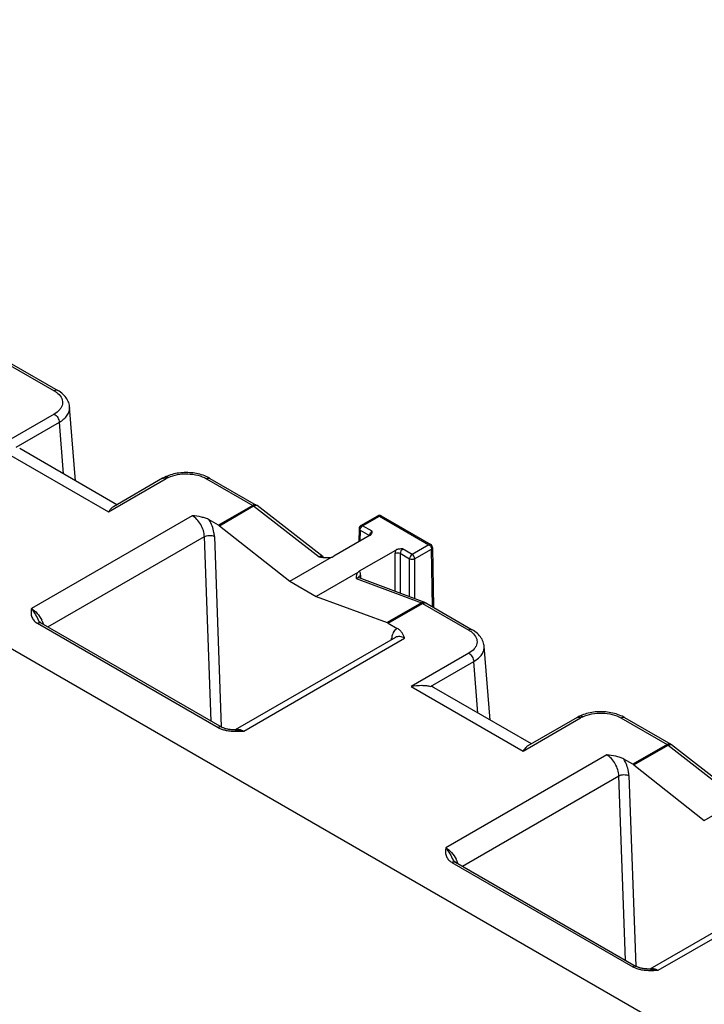
# Model space of a CAD drawing. Units: millimetres. Extents: x -68 to 68, y -44 to 44.
# Drawn here: x 24 to 33, y -18 to -4 of the extents above; entities that cross this region are included whole.
import ezdxf

# ---------------------------------------------------------------- set-up
doc = ezdxf.new("R2010")
doc.units = ezdxf.units.MM
doc.header["$LTSCALE"] = 16.335
doc.layers.add('IMPORT_IGES', color=7, linetype='CONTINUOUS')

msp = doc.modelspace()

# ---------------------------------------------------------------- linework, layer by layer
at = {"layer": 'IMPORT_IGES', "color": 7, "linetype": 'CONTINUOUS'}
for p, q in [((-61.793, 36.691), (58.785, -32.93)), ((23.602, -8.605), (24.253, -8.981)), ((24.504, -10.253), (24.42, -9.213)), ((25.085, -10.589), (23.717, -9.799)), ((25.729, -10.217), (25.037, -10.617)), ((25.765, -10.198), (25.762, -10.2)), ((25.774, -10.194), (25.765, -10.198)), ((26.395, -10.218), (26.384, -10.212)), ((26.395, -10.218), (27.047, -10.594)), ((27.987, -11.325), (27.058, -10.602)), ((26.515, -10.877), (26.386, -10.803)), ((28.519, -10.884), (28.756, -10.747)), ((28.806, -10.747), (29.502, -11.149)), ((26.527, -10.885), (27.519, -11.666)), ((28.494, -10.927), (28.491, -11.111)), ((28.651, -11.019), (28.14, -11.314)), ((28.5, -11.522), (29.011, -11.227)), ((29.527, -11.192), (29.54, -12.033)), ((27.519, -11.666), (28.104, -11.328)), ((28.475, -11.543), (27.89, -11.88)), ((28.484, -11.61), (28.483, -11.619)), ((29.42, -11.966), (28.497, -11.619)), ((27.519, -11.666), (27.89, -11.88)), ((27.89, -11.88), (28.891, -12.25)), ((29.435, -11.973), (30.087, -12.349)), ((23.984, -12.223), (23.984, -12.224)), ((23.986, -12.226), (23.985, -12.224)), ((24.016, -12.253), (26.562, -13.723)), ((28.903, -12.256), (29.032, -12.33)), ((29.007, -12.458), (26.75, -13.761)), ((30.337, -13.621), (30.254, -12.581)), ((30.919, -13.957), (29.551, -13.167)), ((31.562, -13.585), (30.87, -13.985)), ((31.599, -13.566), (31.596, -13.568)), ((31.608, -13.562), (31.599, -13.566)), ((32.229, -13.586), (32.218, -13.58)), ((32.229, -13.586), (32.88, -13.962)), ((33.821, -14.694), (32.892, -13.97)), ((32.348, -14.245), (32.22, -14.171)), ((32.361, -14.254), (33.353, -15.034)), ((33.353, -15.034), (33.938, -14.697)), ((29.817, -15.591), (29.818, -15.592)), ((29.82, -15.595), (29.818, -15.592)), ((29.85, -15.621), (32.395, -17.091)), ((34.841, -15.826), (32.584, -17.129))]:
    msp.add_line(p, q, dxfattribs=at)
at = {"layer": 'IMPORT_IGES', "color": 250, "linetype": 'CONTINUOUS'}
for p, q in [((23.552, -8.61), (24.203, -8.986)), ((24.204, -9.313), (23.393, -9.781)), ((23.667, -9.779), (24.275, -9.428)), ((24.333, -10.154), (24.275, -9.428)), ((23.393, -9.781), (24.968, -10.69)), ((24.968, -10.69), (25.779, -10.222)), ((26.345, -10.223), (26.997, -10.599)), ((26.997, -10.599), (26.515, -10.877)), ((26.527, -10.885), (27.009, -10.607)), ((27.009, -10.607), (27.93, -11.325)), ((26.146, -10.744), (23.881, -12.051)), ((28.544, -10.886), (28.781, -10.75)), ((28.781, -10.75), (29.477, -11.152)), ((28.509, -10.947), (28.506, -11.103)), ((28.509, -10.947), (28.641, -11.024)), ((28.677, -10.963), (28.544, -10.886)), ((24.115, -12.31), (26.316, -11.039)), ((26.41, -13.635), (26.316, -11.039)), ((26.458, -11.035), (26.555, -13.719)), ((29.24, -11.289), (29.107, -11.212)), ((29.477, -11.152), (29.24, -11.289)), ((29.276, -11.35), (29.513, -11.213)), ((29.525, -12.025), (29.513, -11.213)), ((29.002, -11.809), (29.002, -11.273)), ((29.073, -11.273), (29.205, -11.35)), ((29.073, -11.273), (29.073, -11.835)), ((29.205, -11.885), (29.205, -11.35)), ((29.276, -11.35), (29.276, -11.912)), ((28.455, -11.627), (29.373, -11.972)), ((28.514, -11.583), (28.515, -11.626)), ((29.373, -11.972), (28.891, -12.25)), ((28.903, -12.256), (29.385, -11.978)), ((29.385, -11.978), (30.037, -12.354)), ((29.42, -11.966), (29.42, -11.966)), ((23.966, -12.258), (26.512, -13.728)), ((26.87, -13.777), (29.134, -12.469)), ((28.951, -12.49), (28.952, -12.475)), ((30.038, -12.681), (29.227, -13.149)), ((29.501, -13.147), (30.108, -12.796)), ((30.166, -13.523), (30.108, -12.796)), ((29.227, -13.149), (30.802, -14.058)), ((30.802, -14.058), (31.612, -13.59)), ((32.179, -13.591), (32.83, -13.967)), ((32.83, -13.967), (32.348, -14.245)), ((32.361, -14.254), (32.843, -13.975)), ((32.843, -13.975), (33.764, -14.693)), ((31.98, -14.112), (29.715, -15.42)), ((29.948, -15.678), (32.15, -14.407)), ((32.244, -17.004), (32.15, -14.407)), ((32.291, -14.403), (32.388, -17.087)), ((29.8, -15.626), (32.345, -17.096)), ((32.703, -17.145), (34.968, -15.837))]:
    msp.add_line(p, q, dxfattribs=at)
at = {"layer": 'IMPORT_IGES', "color": 7, "linetype": 'CONTINUOUS'}
for points in [[(24.42, -9.213), (24.419, -9.206), (24.417, -9.188), (24.412, -9.17), (24.407, -9.151), (24.399, -9.134), (24.391, -9.116), (24.381, -9.099), (24.369, -9.082), (24.357, -9.066), (24.342, -9.05), (24.327, -9.035), (24.31, -9.02), (24.292, -9.006), (24.272, -8.992), (24.253, -8.981)], [(25.762, -10.2), (25.751, -10.205), (25.74, -10.211), (25.729, -10.217)], [(25.84, -10.169), (25.818, -10.176), (25.796, -10.185), (25.774, -10.194)], [(26.299, -10.175), (26.276, -10.167), (26.253, -10.161), (26.23, -10.155), (26.206, -10.15), (26.182, -10.146), (26.157, -10.142), (26.132, -10.139), (26.108, -10.138), (26.083, -10.137), (26.058, -10.136), (26.033, -10.137), (26.008, -10.138), (25.983, -10.14), (25.959, -10.143), (25.934, -10.147), (25.91, -10.151), (25.887, -10.156), (25.863, -10.162), (25.84, -10.169)], [(26.384, -10.212), (26.364, -10.201), (26.343, -10.191), (26.321, -10.183), (26.299, -10.175)], [(28.497, -11.619), (28.496, -11.619), (28.493, -11.618), (28.49, -11.616), (28.488, -11.614), (28.486, -11.613), (28.485, -11.611), (28.484, -11.61)], [(24.016, -12.253), (24.015, -12.252), (24.009, -12.249), (24.004, -12.245), (24, -12.242), (23.996, -12.238), (23.993, -12.235), (23.99, -12.232), (23.988, -12.229), (23.986, -12.226)], [(30.254, -12.582), (30.253, -12.574), (30.25, -12.556), (30.246, -12.538), (30.24, -12.52), (30.233, -12.502), (30.224, -12.484), (30.214, -12.467), (30.203, -12.45), (30.19, -12.434), (30.176, -12.418), (30.16, -12.403), (30.144, -12.388), (30.125, -12.374), (30.106, -12.361), (30.087, -12.349)], [(31.596, -13.568), (31.585, -13.573), (31.574, -13.579), (31.562, -13.585)], [(31.674, -13.537), (31.651, -13.545), (31.629, -13.553), (31.608, -13.562)], [(32.133, -13.543), (32.11, -13.535), (32.087, -13.529), (32.063, -13.523), (32.039, -13.518), (32.015, -13.514), (31.991, -13.51), (31.966, -13.508), (31.941, -13.506), (31.916, -13.505), (31.891, -13.505), (31.866, -13.505), (31.842, -13.506), (31.817, -13.508), (31.792, -13.511), (31.768, -13.515), (31.744, -13.519), (31.72, -13.525), (31.697, -13.531), (31.674, -13.537)], [(32.218, -13.58), (32.198, -13.569), (32.177, -13.56), (32.155, -13.551), (32.133, -13.543)], [(26.729, -13.76), (26.719, -13.76), (26.71, -13.759), (26.7, -13.758), (26.69, -13.757), (26.679, -13.756), (26.669, -13.755), (26.658, -13.753), (26.647, -13.751), (26.635, -13.749), (26.624, -13.746), (26.613, -13.743), (26.603, -13.74), (26.593, -13.737), (26.584, -13.733), (26.575, -13.73), (26.568, -13.726), (26.562, -13.723)], [(26.763, -13.761), (26.756, -13.761), (26.747, -13.761), (26.738, -13.76), (26.729, -13.76)], [(29.85, -15.621), (29.848, -15.62), (29.843, -15.617), (29.838, -15.613), (29.834, -15.61), (29.83, -15.607), (29.827, -15.603), (29.824, -15.6), (29.822, -15.598), (29.82, -15.595)], [(32.562, -17.128), (32.553, -17.128), (32.543, -17.127), (32.533, -17.126), (32.523, -17.125), (32.513, -17.124), (32.502, -17.123), (32.491, -17.121), (32.48, -17.119), (32.469, -17.117), (32.458, -17.114), (32.447, -17.112), (32.437, -17.108), (32.427, -17.105), (32.417, -17.102), (32.409, -17.098), (32.401, -17.094), (32.395, -17.091)], [(32.596, -17.129), (32.589, -17.129), (32.581, -17.129), (32.572, -17.129), (32.562, -17.128)]]:
    msp.add_lwpolyline(points, dxfattribs=at)
at = {"layer": 'IMPORT_IGES', "color": 250, "linetype": 'CONTINUOUS'}
for centre, radius, start, end in [((25.735, -10.298), 0.0877, 59.9602, 64.4224), ((25.98, -10.572), 0.404, 115.2433, 119.9453), ((28.569, -10.93), 0.0501, 120.0503, 124.19), ((28.69, -11.025), 0.0494, 174.4204, 178.6502), ((29.462, -11.213), 0.0506, 0.4752, 4.426), ((27.959, -11.362), 0.046, 52.2537, 62.5483), ((28.502, -11.709), 0.094, 116.0104, 120.151), ((28.56, -11.66), 0.0893, 120.4066, 124.3965), ((29.404, -12.009), 0.0456, 69.5612, 81.8801), ((29.418, -12.002), 0.0335, 60.0014, 64.1177), ((24.064, -12.084), 0.2, 239.9629, 240.4642), ((24, -12.281), 0.0321, 59.96, 63.203), ((23.638, -12.411), 0.436, 24.7621, 26.7887), ((23.65, -12.406), 0.423, 22.6381, 24.7645), ((23.676, -12.395), 0.395, 17.9828, 22.6727), ((31.569, -13.666), 0.0877, 59.9602, 64.4224), ((31.814, -13.94), 0.404, 115.2433, 119.9453), ((26.771, -11.866), 1.913, 270.4626, 272.9371), ((29.898, -15.453), 0.2, 239.9629, 240.4642), ((29.834, -15.649), 0.0321, 59.96, 63.203), ((29.472, -15.78), 0.436, 24.7621, 26.7887), ((29.483, -15.774), 0.423, 22.6381, 24.7645), ((29.51, -15.764), 0.395, 17.9828, 22.6727), ((32.605, -15.234), 1.913, 270.4626, 272.9371)]:
    msp.add_arc(centre, radius, start, end, dxfattribs=at)
at = {"layer": 'IMPORT_IGES', "color": 7, "linetype": 'CONTINUOUS'}
for centre, radius, start, end in [((26.997, -10.681), 0.1, 52.0897, 59.9937), ((28.781, -10.79), 0.0499, 59.9991, 119.9973), ((29.477, -11.193), 0.0499, 0.8709, 5.4556), ((28.064, -10.588), 0.747, 265.3787, 265.8715), ((29.385, -12.06), 0.1, 60.0139, 69.4474), ((32.83, -14.049), 0.1, 52.0897, 59.9937)]:
    msp.add_arc(centre, radius, start, end, dxfattribs=at)
msp.add_ellipse((29.323, -13.613), major_axis=(0.214, 0.453), ratio=0.625221, start_param=-0.051919, end_param=0.119647, dxfattribs=at)
at = {"layer": 'IMPORT_IGES', "color": 250, "linetype": 'CONTINUOUS'}
for points, knots in [([(24.253, -8.981), (24.246, -8.977), (24.227, -8.974), (24.211, -8.981), (24.203, -8.986)], [0, 0, 0, 0, 0.468295, 1, 1, 1, 1]), ([(24.203, -8.986), (24.208, -8.989), (24.226, -9), (24.244, -9.013), (24.256, -9.023)], [0, 0, 0, 0, 0.260515, 1, 1, 1, 1]), ([(24.256, -9.023), (24.278, -9.043), (24.307, -9.078), (24.322, -9.134), (24.32, -9.174), (24.307, -9.214), (24.273, -9.266), (24.233, -9.296), (24.204, -9.313)], [0, 0, 0, 0, 0.253089, 0.366311, 0.477112, 0.591558, 0.715295, 1, 1, 1, 1]), ([(24.275, -9.428), (24.298, -9.415), (24.339, -9.386), (24.388, -9.333), (24.417, -9.274), (24.422, -9.233), (24.42, -9.213)], [0, 0, 0, 0, 0.292842, 0.552273, 0.783705, 1, 1, 1, 1]), ([(24.204, -9.313), (24.224, -9.324), (24.256, -9.36), (24.273, -9.405), (24.275, -9.428)], [0, 0, 0, 0, 0.494622, 1, 1, 1, 1]), ([(25.729, -10.217), (25.735, -10.213), (25.751, -10.211), (25.766, -10.215), (25.773, -10.219)], [0, 0, 0, 0, 0.469923, 1, 1, 1, 1]), ([(25.765, -10.198), (25.772, -10.195), (25.788, -10.194), (25.802, -10.202), (25.808, -10.207)], [0, 0, 0, 0, 0.457643, 1, 1, 1, 1]), ([(25.808, -10.207), (25.849, -10.187), (25.939, -10.16), (26.081, -10.15), (26.221, -10.168), (26.308, -10.201), (26.345, -10.223)], [0, 0, 0, 0, 0.243159, 0.506049, 0.765533, 1, 1, 1, 1]), ([(26.345, -10.223), (26.353, -10.218), (26.37, -10.211), (26.388, -10.214), (26.395, -10.218)], [0, 0, 0, 0, 0.531712, 1, 1, 1, 1]), ([(27.037, -10.59), (27.034, -10.589), (27.02, -10.588), (27.006, -10.593), (26.997, -10.599)], [0, 0, 0, 0, 0.222042, 1, 1, 1, 1]), ([(27.009, -10.607), (27.014, -10.604), (27.023, -10.6), (27.039, -10.595), (27.053, -10.597), (27.058, -10.602)], [0, 0, 0, 0, 0.316118, 0.585309, 1, 1, 1, 1]), ([(26.316, -11.039), (26.316, -11.01), (26.305, -10.951), (26.268, -10.868), (26.215, -10.795), (26.17, -10.757), (26.146, -10.744)], [0, 0, 0, 0, 0.243367, 0.506228, 0.765727, 1, 1, 1, 1]), ([(26.458, -11.035), (26.457, -11.016), (26.448, -10.935), (26.417, -10.857), (26.386, -10.803)], [0, 0, 0, 0, 0.233589, 1, 1, 1, 1]), ([(28.756, -10.747), (28.759, -10.745), (28.768, -10.744), (28.777, -10.747), (28.781, -10.75)], [0, 0, 0, 0, 0.449208, 1, 1, 1, 1]), ([(28.781, -10.75), (28.785, -10.747), (28.793, -10.744), (28.802, -10.745), (28.806, -10.747)], [0, 0, 0, 0, 0.550792, 1, 1, 1, 1]), ([(28.494, -10.927), (28.494, -10.93), (28.497, -10.939), (28.504, -10.945), (28.509, -10.947)], [0, 0, 0, 0, 0.44849, 1, 1, 1, 1]), ([(28.509, -10.947), (28.509, -10.946), (28.509, -10.941), (28.51, -10.936), (28.511, -10.932)], [0, 0, 0, 0, 0.236627, 1, 1, 1, 1]), ([(28.517, -10.916), (28.518, -10.914), (28.525, -10.903), (28.533, -10.894), (28.541, -10.888)], [0, 0, 0, 0, 0.262841, 1, 1, 1, 1]), ([(28.544, -10.886), (28.54, -10.884), (28.532, -10.881), (28.522, -10.882), (28.519, -10.884)], [0, 0, 0, 0, 0.550792, 1, 1, 1, 1]), ([(26.316, -11.039), (26.326, -11.034), (26.349, -11.025), (26.387, -11.02), (26.425, -11.023), (26.448, -11.03), (26.458, -11.035)], [0, 0, 0, 0, 0.227751, 0.502784, 0.776193, 1, 1, 1, 1]), ([(28.641, -11.02), (28.642, -11.018), (28.643, -11.01), (28.646, -11.003), (28.648, -10.997)], [0, 0, 0, 0, 0.238789, 1, 1, 1, 1]), ([(28.66, -10.979), (28.661, -10.977), (28.666, -10.971), (28.672, -10.966), (28.677, -10.963)], [0, 0, 0, 0, 0.262004, 1, 1, 1, 1]), ([(29.011, -11.227), (29.01, -11.231), (29.005, -11.246), (29.002, -11.261), (29.002, -11.273)], [0, 0, 0, 0, 0.265582, 1, 1, 1, 1]), ([(29.107, -11.212), (29.097, -11.218), (29.081, -11.237), (29.072, -11.261), (29.073, -11.273)], [0, 0, 0, 0, 0.49832, 1, 1, 1, 1]), ([(29.477, -11.152), (29.482, -11.149), (29.49, -11.146), (29.499, -11.147), (29.502, -11.149)], [0, 0, 0, 0, 0.550792, 1, 1, 1, 1]), ([(29.477, -11.152), (29.479, -11.153), (29.487, -11.158), (29.493, -11.165), (29.498, -11.171)], [0, 0, 0, 0, 0.230868, 1, 1, 1, 1]), ([(29.498, -11.171), (29.502, -11.177), (29.507, -11.186), (29.51, -11.196), (29.511, -11.198)], [0, 0, 0, 0, 0.756441, 1, 1, 1, 1]), ([(29.513, -11.213), (29.517, -11.21), (29.524, -11.205), (29.527, -11.196), (29.527, -11.192)], [0, 0, 0, 0, 0.551511, 1, 1, 1, 1]), ([(27.98, -11.321), (27.973, -11.317), (27.955, -11.314), (27.938, -11.32), (27.93, -11.325)], [0, 0, 0, 0, 0.468259, 1, 1, 1, 1]), ([(29.24, -11.289), (29.23, -11.295), (29.213, -11.314), (29.205, -11.337), (29.205, -11.35)], [0, 0, 0, 0, 0.49944, 1, 1, 1, 1]), ([(29.205, -11.35), (29.216, -11.355), (29.24, -11.36), (29.265, -11.355), (29.276, -11.35)], [0, 0, 0, 0, 0.5, 1, 1, 1, 1]), ([(29.276, -11.35), (29.276, -11.337), (29.267, -11.314), (29.251, -11.295), (29.24, -11.289)], [0, 0, 0, 0, 0.500545, 1, 1, 1, 1]), ([(28.497, -11.619), (28.494, -11.618), (28.482, -11.616), (28.469, -11.62), (28.461, -11.624)], [0, 0, 0, 0, 0.213292, 1, 1, 1, 1]), ([(28.487, -11.613), (28.488, -11.609), (28.491, -11.603), (28.495, -11.599), (28.496, -11.597)], [0, 0, 0, 0, 0.740159, 1, 1, 1, 1]), ([(28.514, -11.583), (28.514, -11.577), (28.513, -11.556), (28.508, -11.535), (28.5, -11.522)], [0, 0, 0, 0, 0.273206, 1, 1, 1, 1]), ([(23.881, -12.051), (23.879, -12.069), (23.875, -12.106), (23.881, -12.162), (23.91, -12.218), (23.944, -12.245), (23.964, -12.257)], [0, 0, 0, 0, 0.229814, 0.460294, 0.707795, 1, 1, 1, 1]), ([(23.881, -12.051), (23.912, -12.069), (23.968, -12.119), (24.01, -12.18), (24.027, -12.215)], [0, 0, 0, 0, 0.475949, 1, 1, 1, 1]), ([(23.881, -12.051), (23.903, -12.077), (23.938, -12.135), (23.968, -12.194), (23.984, -12.223)], [0, 0, 0, 0, 0.512696, 1, 1, 1, 1]), ([(29.411, -11.963), (29.408, -11.963), (29.395, -11.962), (29.382, -11.967), (29.373, -11.972)], [0, 0, 0, 0, 0.234542, 1, 1, 1, 1]), ([(29.385, -11.978), (29.393, -11.973), (29.409, -11.967), (29.426, -11.969), (29.433, -11.972)], [0, 0, 0, 0, 0.549328, 1, 1, 1, 1]), ([(23.966, -12.258), (23.974, -12.253), (23.989, -12.247), (24.007, -12.249), (24.014, -12.252)], [0, 0, 0, 0, 0.531228, 1, 1, 1, 1]), ([(29.032, -12.33), (29.013, -12.34), (28.978, -12.374), (28.962, -12.418), (28.957, -12.442)], [0, 0, 0, 0, 0.466934, 1, 1, 1, 1]), ([(28.957, -12.442), (28.956, -12.445), (28.954, -12.456), (28.953, -12.467), (28.952, -12.475)], [0, 0, 0, 0, 0.244225, 1, 1, 1, 1]), ([(29.134, -12.469), (29.114, -12.457), (29.08, -12.444), (29.035, -12.446), (29.016, -12.453), (29.008, -12.458)], [0, 0, 0, 0, 0.542659, 0.777837, 1, 1, 1, 1]), ([(30.087, -12.349), (30.08, -12.345), (30.061, -12.343), (30.045, -12.349), (30.037, -12.354)], [0, 0, 0, 0, 0.468295, 1, 1, 1, 1]), ([(30.037, -12.354), (30.042, -12.357), (30.06, -12.368), (30.077, -12.381), (30.089, -12.392)], [0, 0, 0, 0, 0.260515, 1, 1, 1, 1]), ([(30.089, -12.392), (30.112, -12.412), (30.141, -12.447), (30.155, -12.502), (30.154, -12.542), (30.141, -12.582), (30.106, -12.634), (30.067, -12.664), (30.038, -12.681)], [0, 0, 0, 0, 0.253089, 0.366311, 0.477112, 0.591558, 0.715295, 1, 1, 1, 1]), ([(30.108, -12.796), (30.131, -12.783), (30.173, -12.754), (30.222, -12.701), (30.251, -12.643), (30.255, -12.601), (30.254, -12.582)], [0, 0, 0, 0, 0.292842, 0.552273, 0.783705, 1, 1, 1, 1]), ([(30.038, -12.681), (30.058, -12.692), (30.09, -12.728), (30.107, -12.773), (30.108, -12.796)], [0, 0, 0, 0, 0.494622, 1, 1, 1, 1]), ([(31.562, -13.585), (31.569, -13.582), (31.584, -13.579), (31.599, -13.584), (31.606, -13.587)], [0, 0, 0, 0, 0.469923, 1, 1, 1, 1]), ([(31.599, -13.566), (31.605, -13.563), (31.622, -13.563), (31.635, -13.57), (31.642, -13.575)], [0, 0, 0, 0, 0.457643, 1, 1, 1, 1]), ([(31.642, -13.575), (31.682, -13.556), (31.773, -13.528), (31.915, -13.518), (32.055, -13.537), (32.141, -13.569), (32.179, -13.591)], [0, 0, 0, 0, 0.243159, 0.506049, 0.765533, 1, 1, 1, 1]), ([(32.179, -13.591), (32.187, -13.586), (32.203, -13.579), (32.222, -13.582), (32.229, -13.586)], [0, 0, 0, 0, 0.531712, 1, 1, 1, 1]), ([(26.562, -13.723), (26.555, -13.719), (26.536, -13.716), (26.52, -13.723), (26.512, -13.728)], [0, 0, 0, 0, 0.467647, 1, 1, 1, 1]), ([(26.512, -13.728), (26.526, -13.736), (26.559, -13.751), (26.593, -13.76), (26.611, -13.764)], [0, 0, 0, 0, 0.480436, 1, 1, 1, 1]), ([(26.611, -13.764), (26.619, -13.766), (26.653, -13.772), (26.687, -13.776), (26.713, -13.778)], [0, 0, 0, 0, 0.245939, 1, 1, 1, 1]), ([(26.751, -13.761), (26.753, -13.76), (26.764, -13.755), (26.777, -13.752), (26.786, -13.752)], [0, 0, 0, 0, 0.24266, 1, 1, 1, 1]), ([(26.763, -13.761), (26.771, -13.761), (26.807, -13.763), (26.843, -13.769), (26.87, -13.777)], [0, 0, 0, 0, 0.232457, 1, 1, 1, 1]), ([(26.786, -13.752), (26.792, -13.752), (26.822, -13.754), (26.85, -13.765), (26.87, -13.777)], [0, 0, 0, 0, 0.222609, 1, 1, 1, 1]), ([(32.87, -13.958), (32.867, -13.958), (32.853, -13.956), (32.84, -13.962), (32.83, -13.967)], [0, 0, 0, 0, 0.222244, 1, 1, 1, 1]), ([(32.843, -13.975), (32.847, -13.973), (32.856, -13.968), (32.873, -13.964), (32.886, -13.965), (32.892, -13.97)], [0, 0, 0, 0, 0.316118, 0.585309, 1, 1, 1, 1]), ([(32.15, -14.407), (32.149, -14.378), (32.138, -14.319), (32.102, -14.236), (32.049, -14.164), (32.004, -14.126), (31.98, -14.112)], [0, 0, 0, 0, 0.243367, 0.506228, 0.765727, 1, 1, 1, 1]), ([(32.291, -14.403), (32.291, -14.384), (32.281, -14.303), (32.251, -14.225), (32.22, -14.171)], [0, 0, 0, 0, 0.233589, 1, 1, 1, 1]), ([(32.15, -14.407), (32.16, -14.402), (32.183, -14.393), (32.221, -14.389), (32.258, -14.392), (32.282, -14.399), (32.291, -14.403)], [0, 0, 0, 0, 0.227751, 0.502784, 0.776193, 1, 1, 1, 1]), ([(29.715, -15.42), (29.712, -15.438), (29.709, -15.474), (29.714, -15.531), (29.744, -15.586), (29.778, -15.614), (29.798, -15.625)], [0, 0, 0, 0, 0.229814, 0.460294, 0.707795, 1, 1, 1, 1]), ([(29.715, -15.42), (29.745, -15.437), (29.802, -15.487), (29.844, -15.549), (29.861, -15.583)], [0, 0, 0, 0, 0.475949, 1, 1, 1, 1]), ([(29.715, -15.42), (29.737, -15.446), (29.772, -15.503), (29.802, -15.562), (29.818, -15.591)], [0, 0, 0, 0, 0.512696, 1, 1, 1, 1]), ([(29.8, -15.626), (29.807, -15.622), (29.823, -15.615), (29.841, -15.617), (29.848, -15.62)], [0, 0, 0, 0, 0.531228, 1, 1, 1, 1]), ([(32.395, -17.091), (32.388, -17.087), (32.37, -17.085), (32.353, -17.091), (32.345, -17.096)], [0, 0, 0, 0, 0.467647, 1, 1, 1, 1]), ([(32.345, -17.096), (32.36, -17.105), (32.393, -17.119), (32.427, -17.128), (32.444, -17.132)], [0, 0, 0, 0, 0.480436, 1, 1, 1, 1]), ([(32.444, -17.132), (32.453, -17.134), (32.486, -17.141), (32.521, -17.144), (32.547, -17.146)], [0, 0, 0, 0, 0.245939, 1, 1, 1, 1]), ([(32.584, -17.129), (32.587, -17.128), (32.598, -17.123), (32.61, -17.121), (32.619, -17.12)], [0, 0, 0, 0, 0.24266, 1, 1, 1, 1]), ([(32.596, -17.129), (32.605, -17.13), (32.641, -17.131), (32.677, -17.137), (32.703, -17.145)], [0, 0, 0, 0, 0.232457, 1, 1, 1, 1]), ([(32.619, -17.12), (32.626, -17.12), (32.655, -17.122), (32.683, -17.134), (32.703, -17.145)], [0, 0, 0, 0, 0.222609, 1, 1, 1, 1])]:
    msp.add_open_spline(points, degree=3, knots=knots, dxfattribs=at)
at = {"layer": 'IMPORT_IGES', "color": 7, "linetype": 'CONTINUOUS'}
for points, knots in [([(25.037, -10.616), (25.024, -10.624), (24.998, -10.647), (24.978, -10.675), (24.968, -10.69)], [0, 0, 0, 0, 0.456743, 1, 1, 1, 1]), ([(26.386, -10.803), (26.37, -10.793), (26.333, -10.778), (26.252, -10.757), (26.189, -10.749), (26.146, -10.744)], [0, 0, 0, 0, 0.231205, 0.480805, 1, 1, 1, 1]), ([(28.651, -11.019), (28.653, -11.018), (28.661, -11.013), (28.667, -11.006), (28.67, -11)], [0, 0, 0, 0, 0.276987, 1, 1, 1, 1]), ([(28.67, -11), (28.672, -10.998), (28.677, -10.986), (28.677, -10.973), (28.677, -10.963)], [0, 0, 0, 0, 0.260464, 1, 1, 1, 1]), ([(29.107, -11.212), (29.09, -11.212), (29.058, -11.212), (29.025, -11.219), (29.011, -11.227)], [0, 0, 0, 0, 0.520534, 1, 1, 1, 1]), ([(28.01, -11.333), (28.018, -11.333), (28.049, -11.335), (28.081, -11.334), (28.104, -11.328)], [0, 0, 0, 0, 0.255901, 1, 1, 1, 1]), ([(28.104, -11.328), (28.107, -11.328), (28.12, -11.324), (28.132, -11.319), (28.14, -11.314)], [0, 0, 0, 0, 0.262592, 1, 1, 1, 1]), ([(28.475, -11.543), (28.469, -11.549), (28.46, -11.562), (28.455, -11.585), (28.454, -11.606), (28.455, -11.62), (28.455, -11.627)], [0, 0, 0, 0, 0.285126, 0.531784, 0.766805, 1, 1, 1, 1]), ([(28.5, -11.522), (28.498, -11.523), (28.489, -11.529), (28.48, -11.536), (28.475, -11.543)], [0, 0, 0, 0, 0.269141, 1, 1, 1, 1]), ([(29.134, -12.469), (29.13, -12.456), (29.119, -12.431), (29.1, -12.394), (29.072, -12.358), (29.046, -12.339), (29.032, -12.33)], [0, 0, 0, 0, 0.228231, 0.463184, 0.715459, 1, 1, 1, 1]), ([(29.227, -13.149), (29.276, -13.138), (29.348, -13.13), (29.44, -13.135), (29.482, -13.142), (29.501, -13.147)], [0, 0, 0, 0, 0.541586, 0.78802, 1, 1, 1, 1]), ([(30.871, -13.985), (30.858, -13.992), (30.832, -14.016), (30.812, -14.043), (30.802, -14.058)], [0, 0, 0, 0, 0.456743, 1, 1, 1, 1]), ([(32.22, -14.171), (32.203, -14.161), (32.166, -14.146), (32.086, -14.126), (32.022, -14.117), (31.98, -14.112)], [0, 0, 0, 0, 0.231205, 0.480805, 1, 1, 1, 1])]:
    msp.add_open_spline(points, degree=3, knots=knots, dxfattribs=at)
at = {"layer": 'IMPORT_IGES', "color": 250, "linetype": 'CONTINUOUS'}
for points in [[(26.997, -10.599), (27.001, -10.601), (27.005, -10.604), (27.009, -10.607)], [(27.047, -10.594), (27.044, -10.592), (27.04, -10.591), (27.037, -10.59)], [(28.511, -10.932), (28.512, -10.927), (28.514, -10.921), (28.517, -10.916)], [(28.648, -10.997), (28.651, -10.99), (28.655, -10.984), (28.66, -10.979)], [(29.511, -11.198), (29.512, -11.202), (29.512, -11.205), (29.513, -11.209)], [(29.002, -11.273), (29.012, -11.267), (29.037, -11.262), (29.062, -11.267), (29.073, -11.273)], [(28.496, -11.597), (28.5, -11.593), (28.504, -11.59), (28.509, -11.586)], [(29.373, -11.972), (29.377, -11.974), (29.381, -11.976), (29.385, -11.978)], [(28.952, -12.475), (28.956, -12.478), (28.959, -12.481), (28.963, -12.484)], [(26.713, -13.778), (26.738, -13.779), (26.762, -13.779), (26.787, -13.779)], [(32.83, -13.967), (32.835, -13.97), (32.839, -13.972), (32.843, -13.975)], [(32.88, -13.962), (32.877, -13.96), (32.874, -13.959), (32.87, -13.958)], [(32.547, -17.146), (32.571, -17.147), (32.596, -17.148), (32.621, -17.147)]]:
    msp.add_open_spline(points, degree=3, dxfattribs=at)
at = {"layer": 'IMPORT_IGES', "color": 7, "linetype": 'CONTINUOUS'}
for points in [[(26.515, -10.877), (26.519, -10.879), (26.523, -10.882), (26.527, -10.885)], [(28.503, -10.898), (28.497, -10.906), (28.494, -10.917), (28.494, -10.927)], [(28.519, -10.884), (28.513, -10.888), (28.507, -10.892), (28.503, -10.898)], [(29.518, -11.164), (29.514, -11.158), (29.509, -11.153), (29.502, -11.149)], [(29.527, -11.188), (29.526, -11.179), (29.523, -11.171), (29.518, -11.164)], [(27.93, -11.325), (27.955, -11.327), (27.979, -11.33), (28.004, -11.332)], [(28.891, -12.25), (28.895, -12.252), (28.899, -12.254), (28.903, -12.256)], [(32.348, -14.245), (32.353, -14.248), (32.357, -14.251), (32.361, -14.254)]]:
    msp.add_open_spline(points, degree=3, dxfattribs=at)

doc.saveas('drawing.dxf')
